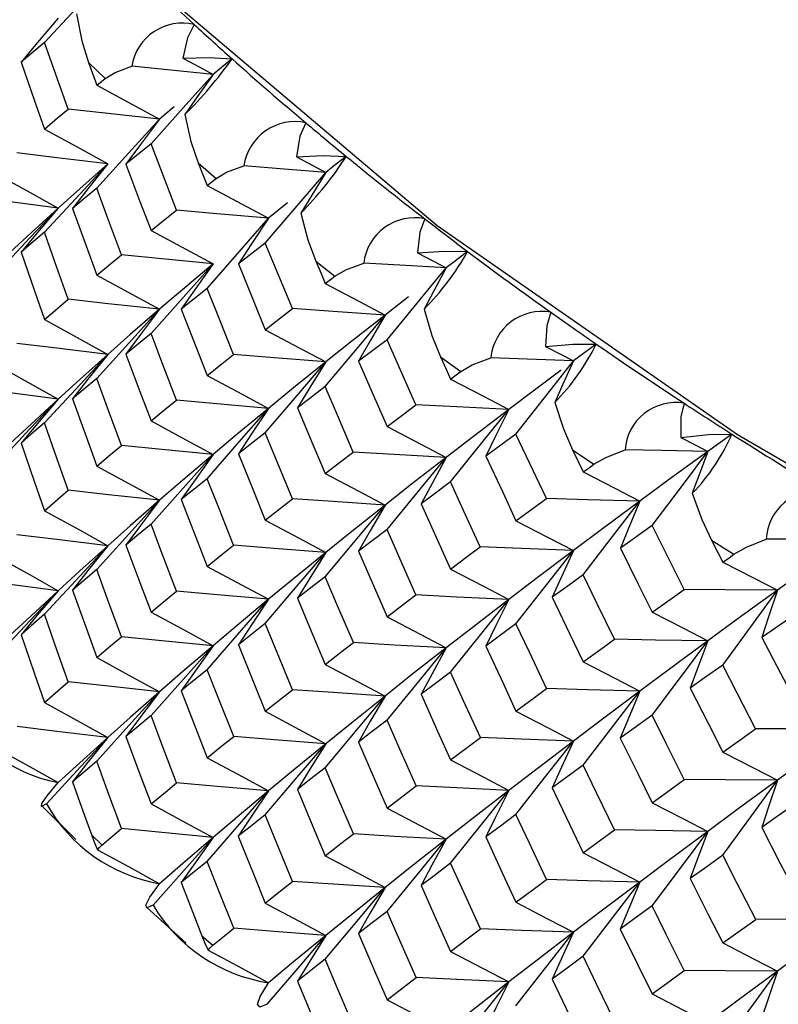
# Paper-space layout '_Trimetric' of a CAD drawing. Units: millimetres. Extents: x -188 to 96, y -50 to 269.
# Drawn here: x -160 to -154, y 209 to 216 of the extents above; entities that cross this region are included whole.
import ezdxf

# ---------------------------------------------------------------- set-up
doc = ezdxf.new("R2010")
doc.units = ezdxf.units.MM

psp = doc.layouts.new('_Trimetric')

# ---------------------------------------------------------------- linework, layer by layer
at = {"color": 7, "linetype": 'Continuous', "lineweight": 25}
for p, q in [((-159.4797, 215.5011), (-159.6429, 215.3624)), ((-159.3136, 215.0339), (-159.4797, 215.5011)), ((-159.1712, 215.3613), (-159.0537, 215.2495)), ((-158.5687, 215.0507), (-158.6729, 214.9628)), ((-158.7319, 214.7897), (-158.9076, 214.6476)), ((-158.5535, 214.3259), (-158.7319, 214.7897)), ((-158.4007, 214.6564), (-158.2747, 214.547)), ((-157.7737, 214.3762), (-157.9078, 214.2679)), ((-157.9305, 214.094), (-158.1183, 213.9482)), ((-157.7399, 213.6339), (-157.9305, 214.094)), ((-157.577, 213.9676), (-157.4428, 213.8609)), ((-156.9269, 213.7161), (-157.0903, 213.589)), ((-157.0766, 213.415), (-157.2763, 213.2652)), ((-156.8743, 212.9589), (-157.0766, 213.415)), ((-156.7014, 213.2959), (-156.5592, 213.192)), ((-156.1717, 212.7538), (-156.3829, 212.5999)), ((-155.9578, 212.3019), (-156.1717, 212.7538)), ((-155.7753, 212.6425), (-155.6253, 212.5416)), ((-155.217, 212.1114), (-155.4395, 211.9531)), ((-154.992, 211.6639), (-155.217, 212.1114)), ((-154.8002, 212.0084), (-154.6426, 211.9105)), ((-154.2141, 211.4888), (-154.4475, 211.3259)), ((-159.4991, 210.1462), (-159.2605, 209.9082)), ((-159.1477, 209.9387), (-159.0768, 209.8712)), ((-158.7638, 209.4353), (-158.485, 209.1821)), ((-158.3755, 209.2342), (-158.2995, 209.1683))]:
    psp.add_line(p, q, dxfattribs=at)
at = {"color": 7, "linetype": 'Continuous', "lineweight": 25, "flags": 128}
for points in [[(-106.5095, 207.3042), (-109.7572, 206.5732), (-113.119, 205.995), (-116.5679, 205.5743), (-120.0762, 205.3146), (-123.6155, 205.2179), (-127.1575, 205.2849), (-130.6735, 205.5153), (-134.1352, 205.907), (-137.5149, 206.457), (-140.7852, 207.1607), (-143.9198, 208.0127), (-146.8936, 209.0059), (-149.6825, 210.1324), (-152.2642, 211.3832), (-154.6177, 212.7481), (-156.7243, 214.2161), (-158.5668, 215.7755), (-160.1306, 217.4137), (-161.4029, 219.1175), (-162.3735, 220.8732), (-163.0347, 222.6666), (-163.3811, 224.4833), (-163.4363, 225.4852)], [(-159.4797, 215.5011), (-159.2301, 215.7694), (-159.0354, 215.9798)], [(-159.254, 215.7024), (-159.2179, 215.5138), (-159.1712, 215.3616)], [(-159.3844, 215.6727), (-159.5299, 215.499), (-159.6429, 215.3624)], [(-158.4289, 215.628), (-158.4758, 215.5345), (-158.5084, 215.3914)], [(-159.6429, 215.3624), (-159.5519, 215.0997), (-159.4797, 214.8934)], [(-159.1712, 215.3616), (-159.1384, 215.2718), (-159.1126, 215.2012)], [(-158.5084, 215.3914), (-158.323, 215.3957), (-158.1634, 215.3868)], [(-158.5084, 215.3914), (-158.3898, 215.3275), (-158.297, 215.2773)], [(-158.1634, 215.3868), (-158.2384, 215.3254), (-158.297, 215.2773)], [(-159.0537, 215.2497), (-158.9845, 215.2917), (-158.8674, 215.3346)], [(-158.297, 215.2773), (-158.6165, 215.3091), (-158.8674, 215.3346)], [(-158.7319, 214.7897), (-158.4876, 215.063), (-158.297, 215.2773)], [(-158.297, 215.2773), (-158.408, 215.1197), (-158.4942, 214.9957)], [(-159.1126, 215.2012), (-159.0796, 215.2283), (-159.0537, 215.2497)], [(-159.1126, 215.2012), (-158.8655, 215.0679), (-158.6729, 214.9628)], [(-159.4797, 214.8934), (-159.387, 214.972), (-159.3136, 215.0339)], [(-158.6729, 214.9628), (-159.032, 215.0022), (-159.3136, 215.0339)], [(-159.1126, 214.4791), (-158.8656, 214.7502), (-158.6729, 214.9628)], [(-158.6729, 214.9628), (-158.8051, 214.7864), (-158.9076, 214.6476)], [(-158.4942, 214.9957), (-158.4518, 214.8078), (-158.4007, 214.6566)], [(-157.6466, 214.9382), (-157.6873, 214.8438), (-157.7121, 214.7001)], [(-159.4797, 214.8934), (-159.2301, 214.7573), (-159.0354, 214.65)], [(-159.0354, 214.65), (-159.3927, 214.6929), (-159.673, 214.7272)], [(-158.4007, 214.6566), (-158.3655, 214.5675), (-158.3378, 214.4975)], [(-157.7121, 214.7001), (-157.524, 214.7082), (-157.3629, 214.7025)], [(-157.7121, 214.7001), (-157.5962, 214.6386), (-157.5055, 214.5903)], [(-157.3629, 214.7025), (-157.443, 214.6396), (-157.5055, 214.5903)], [(-159.8331, 214.5874), (-159.581, 214.4485), (-159.3844, 214.339)], [(-159.4797, 214.1703), (-159.2301, 214.4391), (-159.0354, 214.65)], [(-159.0354, 214.65), (-159.2325, 214.4756), (-159.3844, 214.339)], [(-159.0354, 214.65), (-159.1744, 214.4751), (-159.2823, 214.3375)], [(-158.9076, 214.6476), (-158.8095, 214.3868), (-158.7319, 214.182)], [(-158.2747, 214.5472), (-158.2016, 214.5906), (-158.0799, 214.636)], [(-157.5055, 214.5903), (-157.8272, 214.6156), (-158.0799, 214.636)], [(-157.9305, 214.094), (-157.6918, 214.3721), (-157.5055, 214.5903)], [(-157.5055, 214.5903), (-157.6045, 214.4306), (-157.6812, 214.3048)], [(-158.3378, 214.4975), (-158.3025, 214.5253), (-158.2747, 214.5472)], [(-159.1126, 214.4791), (-159.208, 214.3998), (-159.2823, 214.3375)], [(-158.94, 214.0118), (-159.037, 214.2734), (-159.1126, 214.4791)], [(-158.3378, 214.4975), (-158.0962, 214.3692), (-157.9078, 214.2679)], [(-159.3844, 214.339), (-159.7399, 214.3854), (-160.0187, 214.4224)], [(-159.8331, 213.8633), (-159.5811, 214.1299), (-159.3844, 214.339)], [(-159.3844, 214.339), (-159.5739, 214.1657), (-159.7197, 214.0299)], [(-159.3844, 214.339), (-159.5302, 214.1657), (-159.6434, 214.0293)], [(-159.2823, 214.3375), (-159.1876, 214.0748), (-159.1126, 213.8685)], [(-158.7319, 214.182), (-158.6323, 214.2625), (-158.5535, 214.3259)], [(-157.9078, 214.2679), (-158.2696, 214.3), (-158.5535, 214.3259)], [(-158.3378, 213.7754), (-158.0963, 214.0514), (-157.9078, 214.2679)], [(-157.9078, 214.2679), (-158.0264, 214.0889), (-158.1183, 213.9482)], [(-157.6812, 214.3048), (-157.6324, 214.1179), (-157.577, 213.9678)], [(-156.8123, 214.2647), (-156.8467, 214.1696), (-156.8637, 214.0255)], [(-159.4797, 214.1703), (-159.5717, 214.0913), (-159.6434, 214.0293)], [(-159.3131, 213.6997), (-159.4067, 213.9632), (-159.4797, 214.1703)], [(-158.7319, 214.182), (-158.4875, 214.0509), (-158.297, 213.9475)], [(-156.8637, 214.0255), (-156.6732, 214.0374), (-156.5109, 214.035)], [(-156.5109, 214.035), (-156.5959, 213.9704), (-156.6624, 213.9197)], [(-159.6434, 214.0293), (-159.5521, 213.7649), (-159.4797, 213.5572)], [(-159.1126, 213.8685), (-159.0163, 213.9487), (-158.94, 214.0118)], [(-158.297, 213.9475), (-158.6573, 213.9831), (-158.94, 214.0118)], [(-157.577, 213.9678), (-157.5395, 213.8794), (-157.51, 213.81)], [(-156.8637, 214.0255), (-156.7507, 213.9663), (-156.6624, 213.9197)], [(-158.7319, 213.4589), (-158.4876, 213.7327), (-158.297, 213.9475)], [(-158.297, 213.9475), (-158.5091, 213.769), (-158.6729, 213.6292)], [(-158.297, 213.9475), (-158.4226, 213.7699), (-158.5199, 213.6302)], [(-158.1183, 213.9482), (-158.0134, 213.6894), (-157.9305, 213.4862)], [(-157.4428, 213.861), (-157.3659, 213.906), (-157.2398, 213.9538)], [(-156.6624, 213.9197), (-156.9857, 213.9385), (-157.2398, 213.9538)], [(-157.0766, 213.415), (-156.8439, 213.6979), (-156.6624, 213.9197)], [(-156.6624, 213.9197), (-156.749, 213.7582), (-156.8161, 213.631)], [(-159.1126, 213.8685), (-158.8655, 213.7347), (-158.6729, 213.6292)], [(-157.51, 213.81), (-157.4724, 213.8386), (-157.4428, 213.861)], [(-158.3378, 213.7754), (-158.4401, 213.6941), (-158.5199, 213.6302)], [(-158.153, 213.3117), (-158.2568, 213.5713), (-158.3378, 213.7754)], [(-157.51, 213.81), (-157.2742, 213.6865), (-157.0903, 213.589)], [(-159.4797, 213.5572), (-159.3867, 213.6369), (-159.3131, 213.6997)], [(-158.6729, 213.6292), (-159.0316, 213.6683), (-159.3131, 213.6997)], [(-159.1126, 213.1445), (-158.8656, 213.4161), (-158.6729, 213.6292)], [(-158.6729, 213.6292), (-158.8775, 213.4519), (-159.0354, 213.313)], [(-158.6729, 213.6292), (-158.8054, 213.453), (-158.9081, 213.3145)], [(-158.5199, 213.6302), (-158.4183, 213.3695), (-158.3378, 213.1648)], [(-157.9305, 213.4862), (-157.8241, 213.5689), (-157.7399, 213.6339)], [(-157.0903, 213.589), (-157.4543, 213.6138), (-157.7399, 213.6339)], [(-156.8161, 213.631), (-156.7611, 213.4452), (-156.7014, 213.2962)], [(-159.4797, 213.5572), (-159.2301, 213.4207), (-159.0354, 213.313)], [(-157.51, 213.0879), (-157.2743, 213.3687), (-157.0903, 213.589)], [(-157.0903, 213.589), (-157.3244, 213.4048), (-157.5055, 213.2605)], [(-157.0903, 213.589), (-157.1953, 213.4078), (-157.2763, 213.2652)], [(-155.9273, 213.6086), (-155.9554, 213.5129), (-155.9646, 213.3685)], [(-157.9305, 213.4862), (-157.6917, 213.3601), (-157.5055, 213.2605)], [(-158.7319, 213.4589), (-158.8309, 213.3779), (-158.9081, 213.3145)], [(-158.5529, 212.9918), (-158.6535, 213.2533), (-158.7319, 213.4589)], [(-159.0354, 213.313), (-159.3925, 213.3556), (-159.6726, 213.3898)], [(-155.9646, 213.3685), (-155.7719, 213.3843), (-155.6086, 213.3852)], [(-155.9646, 213.3685), (-155.8547, 213.3116), (-155.7687, 213.2668)], [(-155.6086, 213.3852), (-155.6985, 213.3189), (-155.7687, 213.2668)], [(-159.4797, 212.8325), (-159.2301, 213.1017), (-159.0354, 213.313)], [(-159.0354, 213.313), (-159.2325, 213.137), (-159.3844, 212.9992)], [(-159.0354, 213.313), (-159.1747, 213.1384), (-159.2828, 213.001)], [(-158.9081, 213.3145), (-158.8098, 213.052), (-158.7319, 212.8458)], [(-158.3378, 213.1648), (-158.2346, 213.247), (-158.153, 213.3117)], [(-157.5055, 213.2605), (-157.8683, 213.2888), (-158.153, 213.3117)], [(-156.7014, 213.2962), (-156.6617, 213.2086), (-156.6304, 213.1398)], [(-156.5592, 213.1922), (-156.4786, 213.2387), (-156.3483, 213.2892)], [(-155.7687, 213.2668), (-156.0933, 213.279), (-156.3483, 213.2892)], [(-159.8331, 213.2482), (-159.581, 213.109), (-159.3844, 212.9992)], [(-157.9305, 212.7631), (-157.6918, 213.0419), (-157.5055, 213.2605)], [(-157.5055, 213.2605), (-157.7324, 213.0775), (-157.9078, 212.9343)], [(-157.5055, 213.2605), (-157.6175, 213.0805), (-157.7041, 212.9389)], [(-157.2763, 213.2652), (-157.1648, 213.0087), (-157.0766, 212.8073)], [(-155.8553, 213.2022), (-156.024, 213.0763), (-156.2218, 212.9272)], [(-156.1717, 212.7538), (-155.9453, 213.0413), (-155.7687, 213.2668)], [(-155.7687, 213.2668), (-155.843, 213.1036), (-155.9004, 212.9752)], [(-159.1126, 213.1445), (-159.2083, 213.0641), (-159.2828, 213.001)], [(-158.9395, 212.6743), (-159.0368, 212.9376), (-159.1126, 213.1445)], [(-158.3378, 213.1648), (-158.0962, 213.036), (-157.9078, 212.9343)], [(-156.6304, 213.1398), (-156.5906, 213.1691), (-156.5592, 213.1922)], [(-156.6304, 213.1398), (-156.4008, 213.021), (-156.2218, 212.9272)], [(-159.3844, 212.9992), (-159.7397, 213.0453), (-160.0183, 213.0822)], [(-157.51, 213.0879), (-157.6191, 213.0044), (-157.7041, 212.9389)], [(-157.3132, 212.628), (-157.4237, 212.8855), (-157.51, 213.0879)], [(-159.8331, 212.5228), (-159.5811, 212.7897), (-159.3844, 212.9992)], [(-159.3844, 212.9992), (-159.5739, 212.8244), (-159.7197, 212.6877)], [(-159.3844, 212.9992), (-159.5304, 212.8261), (-159.6438, 212.6898)], [(-159.2828, 213.001), (-159.1878, 212.7368), (-159.1126, 212.5294)], [(-158.7319, 212.8458), (-158.632, 212.9275), (-158.5529, 212.9918)], [(-157.9078, 212.9343), (-158.2693, 212.9661), (-158.5529, 212.9918)], [(-158.3378, 212.4408), (-158.0963, 212.7173), (-157.9078, 212.9343)], [(-157.9078, 212.9343), (-158.1274, 212.7527), (-158.297, 212.6105)], [(-157.9078, 212.9343), (-158.0268, 212.7556), (-158.1189, 212.615)], [(-157.7041, 212.9389), (-157.5958, 212.6804), (-157.51, 212.4773)], [(-157.0766, 212.8073), (-156.9636, 212.8921), (-156.8743, 212.9589)], [(-156.2218, 212.9272), (-156.5874, 212.9446), (-156.8743, 212.9589)], [(-156.2218, 212.9272), (-156.47, 212.738), (-156.6624, 212.59)], [(-156.6304, 212.4177), (-156.4009, 212.7032), (-156.2218, 212.9272)], [(-156.2218, 212.9272), (-156.3128, 212.7439), (-156.3829, 212.5999)], [(-155.9004, 212.9752), (-155.8392, 212.7905), (-155.7753, 212.6428)], [(-154.993, 212.971), (-155.0147, 212.8748), (-155.016, 212.7302)], [(-159.4797, 212.8325), (-159.572, 212.7525), (-159.6438, 212.6898)], [(-159.3127, 212.3595), (-159.4066, 212.6243), (-159.4797, 212.8325)], [(-158.7319, 212.8458), (-158.4876, 212.7143), (-158.297, 212.6105)], [(-157.0766, 212.8073), (-156.8439, 212.6858), (-156.6624, 212.59)], [(-157.9305, 212.7631), (-158.0363, 212.6801), (-158.1189, 212.615)], [(-157.7393, 212.2998), (-157.8467, 212.5592), (-157.9305, 212.7631)], [(-155.016, 212.7302), (-154.8215, 212.75), (-154.6575, 212.7542)], [(-155.016, 212.7302), (-154.9094, 212.6755), (-154.826, 212.6324)], [(-154.6575, 212.7542), (-154.7521, 212.686), (-154.826, 212.6324)], [(-159.6438, 212.6898), (-159.5523, 212.4242), (-159.4797, 212.2156)], [(-159.1126, 212.5294), (-159.016, 212.6105), (-158.9395, 212.6743)], [(-158.297, 212.6105), (-158.657, 212.6459), (-158.9395, 212.6743)], [(-158.7319, 212.121), (-158.4876, 212.3953), (-158.297, 212.6105)], [(-158.297, 212.6105), (-158.5091, 212.4303), (-158.6729, 212.2893)], [(-158.297, 212.6105), (-158.4229, 212.4332), (-158.5204, 212.2937)], [(-158.1189, 212.615), (-158.0137, 212.3546), (-157.9305, 212.1501)], [(-157.51, 212.4773), (-157.4001, 212.5617), (-157.3132, 212.628)], [(-156.6624, 212.59), (-157.027, 212.6109), (-157.3132, 212.628)], [(-156.6624, 212.59), (-156.9036, 212.4023), (-157.0903, 212.2554)], [(-157.0766, 212.0841), (-156.8439, 212.3676), (-156.6624, 212.59)], [(-156.6624, 212.59), (-156.7605, 212.4079), (-156.8363, 212.2647)], [(-156.3829, 212.5999), (-156.2649, 212.3457), (-156.1717, 212.146)], [(-155.7753, 212.6428), (-155.7335, 212.556), (-155.7005, 212.4878)], [(-155.6253, 212.5418), (-155.5412, 212.5899), (-155.4068, 212.6431)], [(-154.826, 212.6324), (-155.1512, 212.6381), (-155.4068, 212.6431)], [(-154.826, 212.6324), (-155.0948, 212.4366), (-155.3034, 212.2834)], [(-155.217, 212.1114), (-154.9974, 212.4034), (-154.826, 212.6324)], [(-154.826, 212.6324), (-154.8878, 212.4679), (-154.9353, 212.3384)], [(-159.1126, 212.5294), (-158.8656, 212.3952), (-158.6729, 212.2893)], [(-155.7005, 212.4878), (-155.6584, 212.518), (-155.6253, 212.5418)], [(-157.51, 212.4773), (-157.2742, 212.3533), (-157.0903, 212.2554)], [(-155.7005, 212.4878), (-155.4774, 212.3736), (-155.3034, 212.2834)], [(-158.3378, 212.4408), (-158.4404, 212.3583), (-158.5204, 212.2937)], [(-158.1524, 211.9742), (-158.2566, 212.2355), (-158.3378, 212.4408)], [(-156.6304, 212.4177), (-156.746, 212.3319), (-156.8363, 212.2647)], [(-156.422, 211.9619), (-156.539, 212.2171), (-156.6304, 212.4177)], [(-159.4797, 212.2156), (-159.3865, 212.2961), (-159.3127, 212.3595)], [(-158.6729, 212.2893), (-159.0314, 212.3282), (-159.3127, 212.3595)], [(-154.9353, 212.3384), (-154.8681, 212.155), (-154.8002, 212.0086)], [(-159.1126, 211.804), (-158.8656, 212.076), (-158.6729, 212.2893)], [(-158.6729, 212.2893), (-158.8775, 212.1106), (-159.0354, 211.9708)], [(-158.6729, 212.2893), (-158.8056, 212.1134), (-158.9085, 211.975)], [(-158.5204, 212.2937), (-158.4185, 212.0315), (-158.3378, 211.8257)], [(-157.9305, 212.1501), (-157.8238, 212.2338), (-157.7393, 212.2998)], [(-157.0903, 212.2554), (-157.454, 212.2799), (-157.7393, 212.2998)], [(-157.51, 211.7533), (-157.2743, 212.0347), (-157.0903, 212.2554)], [(-157.0903, 212.2554), (-157.3244, 212.0692), (-157.5055, 211.9235)], [(-157.0903, 212.2554), (-157.1956, 212.0744), (-157.2769, 211.9321)], [(-156.8363, 212.2647), (-156.7213, 212.0083), (-156.6304, 211.8071)], [(-156.1717, 212.146), (-156.0522, 212.2333), (-155.9578, 212.3019)], [(-155.3034, 212.2834), (-155.67, 212.2934), (-155.9578, 212.3019)], [(-155.3034, 212.2834), (-155.5655, 212.0891), (-155.7687, 211.937)], [(-155.7005, 211.7658), (-155.4774, 212.0559), (-155.3034, 212.2834)], [(-155.3034, 212.2834), (-155.3804, 212.0985), (-155.4395, 211.9531)], [(-159.4797, 212.2156), (-159.2301, 212.0788), (-159.0354, 211.9708)], [(-158.7319, 212.121), (-158.8312, 212.0392), (-158.9085, 211.975)], [(-158.5525, 211.6516), (-158.6533, 211.9144), (-158.7319, 212.121)], [(-157.9305, 212.1501), (-157.6917, 212.0234), (-157.5055, 211.9235)], [(-156.1717, 212.146), (-155.9453, 212.0293), (-155.7687, 211.937)], [(-159.0354, 211.9708), (-159.3923, 212.0133), (-159.6723, 212.0473)], [(-157.0766, 212.0841), (-157.1891, 211.9989), (-157.2769, 211.9321)], [(-156.8736, 211.6248), (-156.9876, 211.882), (-157.0766, 212.0841)], [(-159.4797, 211.4897), (-159.2301, 211.7593), (-159.0354, 211.9708)], [(-159.0354, 211.9708), (-159.2325, 211.7937), (-159.3844, 211.6551)], [(-159.0354, 211.9708), (-159.1749, 211.7963), (-159.2831, 211.6591)], [(-158.9085, 211.975), (-158.81, 211.7113), (-158.7319, 211.5042)], [(-158.3378, 211.8257), (-158.2344, 211.9088), (-158.1524, 211.9742)], [(-157.5055, 211.9235), (-157.868, 211.9515), (-158.1524, 211.9742)], [(-156.6304, 211.8071), (-156.514, 211.8937), (-156.422, 211.9619)], [(-155.7687, 211.937), (-156.1347, 211.9506), (-156.422, 211.9619)], [(-154.8002, 212.0086), (-154.7562, 211.9227), (-154.7215, 211.8552)], [(-154.6426, 211.9107), (-154.555, 211.9606), (-154.4168, 212.0165)], [(-153.8357, 212.0176), (-154.1611, 212.0167), (-154.4168, 212.0165)], [(-153.8357, 212.0176), (-154.1177, 211.8163), (-154.3367, 211.6587)], [(-159.8331, 211.9046), (-159.581, 211.7651), (-159.3844, 211.6551)], [(-157.9305, 211.4253), (-157.6918, 211.7045), (-157.5055, 211.9235)], [(-157.5055, 211.9235), (-157.7324, 211.7388), (-157.9078, 211.5944)], [(-157.5055, 211.9235), (-157.6178, 211.7437), (-157.7047, 211.6024)], [(-157.2769, 211.9321), (-157.1651, 211.6739), (-157.0766, 211.4711)], [(-155.7687, 211.937), (-156.024, 211.7443), (-156.2218, 211.5935)], [(-156.1717, 211.4229), (-155.9453, 211.7111), (-155.7687, 211.937)], [(-155.7687, 211.937), (-155.8529, 211.7531), (-155.9177, 211.6084)], [(-155.4395, 211.9531), (-155.3152, 211.7013), (-155.217, 211.5036)], [(-154.7215, 211.8552), (-154.6774, 211.8863), (-154.6426, 211.9107)], [(-158.3378, 211.8257), (-158.0962, 211.6964), (-157.9078, 211.5944)], [(-154.7215, 211.8552), (-154.5053, 211.7455), (-154.3367, 211.6587)], [(-159.1126, 211.804), (-159.2084, 211.7228), (-159.2831, 211.6591)], [(-158.9392, 211.3319), (-159.0366, 211.5962), (-159.1126, 211.804)], [(-157.51, 211.7533), (-157.6194, 211.6687), (-157.7047, 211.6024)], [(-157.3126, 211.2906), (-157.4235, 211.5497), (-157.51, 211.7533)], [(-156.6304, 211.8071), (-156.4008, 211.6878), (-156.2218, 211.5935)], [(-155.7005, 211.7658), (-155.8224, 211.6776), (-155.9177, 211.6084)], [(-155.4806, 211.3143), (-155.6041, 211.5671), (-155.7005, 211.7658)], [(-159.3844, 211.6551), (-159.7396, 211.7012), (-160.0181, 211.738)], [(-159.8331, 211.1784), (-159.581, 211.4455), (-159.3844, 211.6551)], [(-159.3844, 211.6551), (-159.5739, 211.4796), (-159.7197, 211.3424)], [(-159.3844, 211.6551), (-159.5305, 211.4822), (-159.644, 211.3461)], [(-159.2831, 211.6591), (-159.188, 211.394), (-159.1126, 211.1858)], [(-158.7319, 211.5042), (-158.6318, 211.5866), (-158.5525, 211.6516)], [(-157.9078, 211.5944), (-158.269, 211.626), (-158.5525, 211.6516)], [(-157.0766, 211.4711), (-156.9633, 211.5571), (-156.8736, 211.6248)], [(-156.2218, 211.5935), (-156.587, 211.6106), (-156.8736, 211.6248)], [(-155.217, 211.5036), (-155.0913, 211.5933), (-154.992, 211.6639)], [(-154.3367, 211.6587), (-154.7038, 211.6612), (-154.992, 211.6639)], [(-154.3367, 211.6587), (-154.6122, 211.4589), (-154.826, 211.3027)], [(-154.7215, 211.1331), (-154.5054, 211.4277), (-154.3367, 211.6587)], [(-154.3367, 211.6587), (-154.3995, 211.4723), (-154.4475, 211.3259)], [(-158.3378, 211.1003), (-158.0963, 211.3772), (-157.9078, 211.5944)], [(-157.9078, 211.5944), (-158.1274, 211.4114), (-158.297, 211.2683)], [(-157.9078, 211.5944), (-158.027, 211.4159), (-158.1193, 211.2756)], [(-157.7047, 211.6024), (-157.596, 211.3423), (-157.51, 211.1382)], [(-156.2218, 211.5935), (-156.47, 211.4024), (-156.6624, 211.253)], [(-156.6304, 211.0831), (-156.4009, 211.3692), (-156.2218, 211.5935)], [(-156.2218, 211.5935), (-156.3132, 211.4106), (-156.3836, 211.2667)], [(-155.9177, 211.6084), (-155.7964, 211.3545), (-155.7005, 211.1552)], [(-159.4797, 211.4897), (-159.5721, 211.4092), (-159.644, 211.3461)], [(-159.3124, 211.0152), (-159.4065, 211.2809), (-159.4797, 211.4897)], [(-158.7319, 211.5042), (-158.4876, 211.3723), (-158.297, 211.2683)], [(-155.217, 211.5036), (-154.9973, 211.3914), (-154.826, 211.3027)], [(-157.9305, 211.4253), (-158.0366, 211.3414), (-158.1193, 211.2756)], [(-157.7389, 210.9596), (-157.8465, 211.2203), (-157.9305, 211.4253)], [(-157.0766, 211.4711), (-156.8439, 211.3492), (-156.6624, 211.253)], [(-156.1717, 211.4229), (-156.2907, 211.3354), (-156.3836, 211.2667)], [(-155.9571, 210.9678), (-156.0776, 211.2226), (-156.1717, 211.4229)], [(-159.644, 211.3461), (-159.5524, 211.0797), (-159.4797, 210.8706)], [(-159.1126, 211.1858), (-159.0158, 211.2675), (-158.9392, 211.3319)], [(-158.297, 211.2683), (-158.6569, 211.3035), (-158.9392, 211.3319)], [(-158.7319, 210.7783), (-158.4876, 211.0529), (-158.297, 211.2683)], [(-158.297, 211.2683), (-158.5091, 211.087), (-158.6729, 210.9453)], [(-158.297, 211.2683), (-158.423, 211.0911), (-158.5207, 210.9518)], [(-158.1193, 211.2756), (-158.0139, 211.0139), (-157.9305, 210.8085)], [(-157.51, 211.1382), (-157.3998, 211.2235), (-157.3126, 211.2906)], [(-156.6624, 211.253), (-157.0267, 211.2737), (-157.3126, 211.2906)], [(-156.3836, 211.2667), (-156.2652, 211.0108), (-156.1717, 210.8099)], [(-155.7005, 211.1552), (-155.5777, 211.2442), (-155.4806, 211.3143)], [(-154.826, 211.3027), (-155.1927, 211.3088), (-155.4806, 211.3143)], [(-154.826, 211.3027), (-155.0948, 211.1046), (-155.3034, 210.9497)], [(-155.217, 210.7805), (-154.9974, 211.0732), (-154.826, 211.3027)], [(-154.826, 211.3027), (-154.8961, 211.1171), (-154.9498, 210.9713)], [(-154.4475, 211.3259), (-154.3171, 211.0767), (-154.2141, 210.881)], [(-156.6624, 211.253), (-156.9036, 211.0636), (-157.0903, 210.9155)], [(-157.0766, 210.7463), (-156.8439, 211.0303), (-156.6624, 211.253)], [(-156.6624, 211.253), (-156.7609, 211.0711), (-156.8369, 210.9281)], [(-159.1126, 211.1858), (-158.8656, 211.0514), (-158.6729, 210.9453)], [(-157.51, 211.1382), (-157.2742, 211.0137), (-157.0903, 210.9155)], [(-155.7005, 211.1552), (-155.4774, 211.0404), (-155.3034, 210.9497)], [(-154.7215, 211.1331), (-154.8497, 211.0424), (-154.9498, 210.9713)], [(-154.4907, 210.6863), (-154.6202, 210.9364), (-154.7215, 211.1331)], [(-158.3378, 211.1003), (-158.4406, 211.017), (-158.5207, 210.9518)], [(-158.1521, 210.6318), (-158.2564, 210.8941), (-158.3378, 211.1003)], [(-156.6304, 211.0831), (-156.7464, 210.9962), (-156.8369, 210.9281)], [(-156.4214, 210.6245), (-156.5388, 210.8812), (-156.6304, 211.0831)], [(-159.4797, 210.8706), (-159.3864, 210.9515), (-159.3124, 211.0152)], [(-158.6729, 210.9453), (-159.0313, 210.9841), (-159.3124, 211.0152)], [(-159.1126, 210.4596), (-158.8656, 210.7318), (-158.6729, 210.9453)], [(-158.6729, 210.9453), (-158.8775, 210.7658), (-159.0354, 210.6255)], [(-158.6729, 210.9453), (-158.8057, 210.7695), (-158.9088, 210.6312)], [(-158.5207, 210.9518), (-158.4186, 210.6887), (-158.3378, 210.4821)], [(-157.9305, 210.8085), (-157.8235, 210.893), (-157.7389, 210.9596)], [(-157.0903, 210.9155), (-157.4537, 210.9398), (-157.7389, 210.9596)], [(-156.8369, 210.9281), (-156.7216, 210.6703), (-156.6304, 210.4679)], [(-156.1717, 210.8099), (-156.0519, 210.8982), (-155.9571, 210.9678)], [(-155.3034, 210.9497), (-155.6697, 210.9595), (-155.9571, 210.9678)], [(-155.3034, 210.9497), (-155.5655, 210.7535), (-155.7687, 210.6)], [(-155.7005, 210.4312), (-155.4774, 210.7218), (-155.3034, 210.9497)], [(-155.3034, 210.9497), (-155.3808, 210.7651), (-155.4402, 210.6199)], [(-154.9498, 210.9713), (-154.8223, 210.7199), (-154.7215, 210.5225)], [(-159.4797, 210.8706), (-159.2301, 210.7336), (-159.0354, 210.6255)], [(-157.51, 210.4128), (-157.2743, 210.6945), (-157.0903, 210.9155)], [(-157.0903, 210.9155), (-157.3244, 210.7279), (-157.5055, 210.5813)], [(-157.0903, 210.9155), (-157.1959, 210.7348), (-157.2774, 210.5926)], [(-157.9305, 210.8085), (-157.6918, 210.6815), (-157.5055, 210.5813)], [(-156.1717, 210.8099), (-155.9453, 210.6926), (-155.7687, 210.6)], [(-158.7319, 210.7783), (-158.8313, 210.6959), (-158.9088, 210.6312)], [(-158.5522, 210.3074), (-158.6532, 210.571), (-158.7319, 210.7783)], [(-157.0766, 210.7463), (-157.1894, 210.6602), (-157.2774, 210.5926)], [(-156.8731, 210.2846), (-156.9874, 210.5431), (-157.0766, 210.7463)], [(-155.217, 210.7805), (-155.3423, 210.6905), (-155.4402, 210.6199)], [(-154.9913, 210.3298), (-155.118, 210.5822), (-155.217, 210.7805)], [(-159.0354, 210.6255), (-159.3922, 210.6679), (-159.6721, 210.7019)], [(-154.7215, 210.5225), (-154.5925, 210.6141), (-154.4907, 210.6863)], [(-153.8357, 210.6878), (-154.2026, 210.6866), (-154.4907, 210.6863)], [(-153.8357, 210.6878), (-154.1177, 210.4842), (-154.3367, 210.325)], [(-159.4656, 210.1594), (-159.2238, 210.4207), (-159.0354, 210.6255)], [(-159.0354, 210.6255), (-159.2325, 210.4479), (-159.3844, 210.3091)], [(-159.0354, 210.6255), (-159.175, 210.4511), (-159.2833, 210.3139)], [(-158.9088, 210.6312), (-158.8101, 210.3668), (-158.7319, 210.1592)], [(-158.3378, 210.4821), (-158.2342, 210.5658), (-158.1521, 210.6318)], [(-157.5055, 210.5813), (-157.8678, 210.6092), (-158.1521, 210.6318)], [(-157.9305, 210.0826), (-157.6918, 210.3621), (-157.5055, 210.5813)], [(-157.5055, 210.5813), (-157.7324, 210.3956), (-157.9078, 210.2504)], [(-157.5055, 210.5813), (-157.618, 210.4017), (-157.705, 210.2605)], [(-157.2774, 210.5926), (-157.1653, 210.3332), (-157.0766, 210.1295)], [(-156.6304, 210.4679), (-156.5137, 210.5555), (-156.4214, 210.6245)], [(-155.7687, 210.6), (-156.1344, 210.6133), (-156.4214, 210.6245)], [(-155.7687, 210.6), (-156.024, 210.4056), (-156.2218, 210.2536)], [(-156.1717, 210.0851), (-155.9453, 210.3737), (-155.7687, 210.6)], [(-155.7687, 210.6), (-155.8533, 210.4163), (-155.9183, 210.2719)], [(-155.4402, 210.6199), (-155.3155, 210.3665), (-155.217, 210.1675)], [(-159.827, 210.5554), (-159.5799, 210.4185), (-159.3844, 210.3091)], [(-154.7215, 210.5225), (-154.5053, 210.4122), (-154.3367, 210.325)], [(-159.1126, 210.4596), (-159.2085, 210.3779), (-159.2833, 210.3139)], [(-158.939, 209.9864), (-159.0366, 210.2513), (-159.1126, 210.4596)], [(-158.3378, 210.4821), (-158.0962, 210.3526), (-157.9078, 210.2504)], [(-156.6304, 210.4679), (-156.4009, 210.3482), (-156.2218, 210.2536)], [(-157.51, 210.4128), (-157.6196, 210.3274), (-157.705, 210.2605)], [(-157.3123, 209.9482), (-157.4233, 210.2083), (-157.51, 210.4128)], [(-155.7005, 210.4312), (-155.8228, 210.3419), (-155.9183, 210.2719)], [(-155.48, 209.9769), (-155.6038, 210.2312), (-155.7005, 210.4312)], [(-159.4656, 210.1594), (-159.5008, 210.1408), (-159.4977, 210.1612), (-159.4601, 210.2162), (-159.3844, 210.3091)], [(-159.2833, 210.3139), (-159.2077, 210.1028), (-159.1477, 209.9367)], [(-158.7319, 210.1592), (-158.6316, 210.2421), (-158.5522, 210.3074)], [(-157.9078, 210.2504), (-158.2689, 210.2819), (-158.5522, 210.3074)], [(-155.217, 210.1675), (-155.0909, 210.2583), (-154.9913, 210.3298)], [(-154.3367, 210.325), (-154.7034, 210.3273), (-154.9913, 210.3298)], [(-154.3367, 210.325), (-154.6122, 210.1233), (-154.826, 209.9656)], [(-154.7215, 209.7985), (-154.5053, 210.0936), (-154.3367, 210.325)], [(-154.3367, 210.325), (-154.3999, 210.1389), (-154.4482, 209.9927)], [(-158.3378, 209.7559), (-158.0963, 210.033), (-157.9078, 210.2504)], [(-157.9078, 210.2504), (-158.1274, 210.0666), (-158.297, 209.923)], [(-157.9078, 210.2504), (-158.0272, 210.072), (-158.1196, 209.9318)], [(-157.705, 210.2605), (-157.5962, 209.9995), (-157.51, 209.7946)], [(-157.0766, 210.1295), (-156.963, 210.2162), (-156.8731, 210.2846)], [(-156.2218, 210.2536), (-156.5867, 210.2706), (-156.8731, 210.2846)], [(-156.2218, 210.2536), (-156.47, 210.0612), (-156.6624, 209.9108)], [(-156.6304, 209.7425), (-156.4009, 210.029), (-156.2218, 210.2536)], [(-156.2218, 210.2536), (-156.3134, 210.0709), (-156.3841, 209.9272)], [(-155.9183, 210.2719), (-155.7966, 210.0165), (-155.7005, 209.816)], [(-155.217, 210.1675), (-154.9973, 210.0548), (-154.826, 209.9656)], [(-158.7319, 210.1592), (-158.4876, 210.0272), (-158.297, 209.923)], [(-157.0766, 210.1295), (-156.8439, 210.0073), (-156.6624, 209.9108)], [(-154.2141, 210.1579), (-154.3455, 210.0653), (-154.4482, 209.9927)], [(-157.9305, 210.0826), (-158.0367, 209.998), (-158.1196, 209.9318)], [(-157.7386, 209.6154), (-157.8464, 209.8769), (-157.9305, 210.0826)], [(-156.1717, 210.0851), (-156.2909, 209.9966), (-156.3841, 209.9272)], [(-155.9566, 209.6276), (-156.0774, 209.8837), (-156.1717, 210.0851)], [(-159.0768, 209.8702), (-158.9999, 209.9352), (-158.939, 209.9864)], [(-158.297, 209.923), (-158.6568, 209.9581), (-158.939, 209.9864)], [(-155.7005, 209.816), (-155.5773, 209.906), (-155.48, 209.9769)], [(-154.826, 209.9656), (-155.1924, 209.9716), (-155.48, 209.9769)], [(-154.826, 209.9656), (-155.0948, 209.766), (-155.3034, 209.6099)], [(-155.217, 209.4427), (-154.9974, 209.7358), (-154.826, 209.9656)], [(-154.826, 209.9656), (-154.8965, 209.7804), (-154.9505, 209.6347)], [(-154.4482, 209.9927), (-154.3174, 209.7418), (-154.2141, 209.5449)], [(-159.1477, 209.9367), (-159.1279, 209.8855), (-159.1066, 209.8366)], [(-158.7181, 209.4482), (-158.4814, 209.7144), (-158.297, 209.923)], [(-158.297, 209.923), (-158.5091, 209.7412), (-158.6729, 209.5992)], [(-158.297, 209.923), (-158.4231, 209.7459), (-158.5209, 209.6066)], [(-158.1196, 209.9318), (-158.014, 209.6694), (-157.9305, 209.4634)], [(-157.51, 209.7946), (-157.3996, 209.8805), (-157.3123, 209.9482)], [(-156.6624, 209.9108), (-157.0265, 209.9313), (-157.3123, 209.9482)], [(-156.6624, 209.9108), (-156.9036, 209.7203), (-157.0903, 209.5715)], [(-157.0766, 209.4036), (-156.8439, 209.6878), (-156.6624, 209.9108)], [(-156.6624, 209.9108), (-156.7611, 209.7291), (-156.8372, 209.5862)], [(-156.3841, 209.9272), (-156.2654, 209.6701), (-156.1717, 209.4683)], [(-159.1066, 209.8366), (-159.094, 209.8535), (-159.0768, 209.8702)], [(-159.1066, 209.8366), (-158.8644, 209.7047), (-158.6729, 209.5992)], [(-155.7005, 209.816), (-155.4774, 209.7009), (-155.3034, 209.6099)], [(-158.3378, 209.7559), (-158.4407, 209.6722), (-158.5209, 209.6066)], [(-158.1519, 209.2863), (-158.2564, 209.5492), (-158.3378, 209.7559)], [(-157.51, 209.7946), (-157.2743, 209.6699), (-157.0903, 209.5715)], [(-154.7215, 209.7985), (-154.85, 209.7067), (-154.9505, 209.6347)], [(-154.49, 209.3489), (-154.62, 209.6006), (-154.7215, 209.7985)], [(-156.6304, 209.7425), (-156.7466, 209.6549), (-156.8372, 209.5862)], [(-156.421, 209.282), (-156.5386, 209.5398), (-156.6304, 209.7425)], [(-157.9305, 209.4634), (-157.8234, 209.5484), (-157.7386, 209.6154)], [(-157.0903, 209.5715), (-157.4536, 209.5957), (-157.7386, 209.6154)], [(-156.1717, 209.4683), (-156.0516, 209.5574), (-155.9566, 209.6276)], [(-155.3034, 209.6099), (-155.6694, 209.6194), (-155.9566, 209.6276)], [(-155.3034, 209.6099), (-155.5655, 209.4123), (-155.7687, 209.2578)], [(-155.7005, 209.0906), (-155.4774, 209.3816), (-155.3034, 209.6099)], [(-155.3034, 209.6099), (-155.3811, 209.4254), (-155.4407, 209.2804)], [(-154.9505, 209.6347), (-154.8226, 209.3819), (-154.7215, 209.1834)], [(-158.7181, 209.4482), (-158.762, 209.4289), (-158.7679, 209.4493), (-158.7396, 209.5049), (-158.6729, 209.5992)], [(-158.5209, 209.6066), (-158.4398, 209.3971), (-158.3755, 209.2323)], [(-157.51, 209.0684), (-157.2743, 209.3503), (-157.0903, 209.5715)], [(-157.0903, 209.5715), (-157.3244, 209.3831), (-157.5055, 209.236)], [(-157.0903, 209.5715), (-157.196, 209.3909), (-157.2777, 209.2488)], [(-156.8372, 209.5862), (-156.7218, 209.3275), (-156.6304, 209.1244)], [(-157.9305, 209.4634), (-157.6918, 209.3363), (-157.5055, 209.236)], [(-157.0766, 209.4036), (-157.1895, 209.3168), (-157.2777, 209.2488)], [(-156.8729, 208.9404), (-156.9873, 209.1997), (-157.0766, 209.4036)], [(-156.1717, 209.4683), (-155.9453, 209.3507), (-155.7687, 209.2578)], [(-155.217, 209.4427), (-155.3426, 209.3517), (-155.4407, 209.2804)], [(-154.9908, 208.9897), (-155.1178, 209.2433), (-155.217, 209.4427)], [(-154.7215, 209.1834), (-154.5922, 209.276), (-154.49, 209.3489)], [(-153.8357, 209.3508), (-154.2022, 209.3493), (-154.49, 209.3489)], [(-153.8357, 209.3508), (-154.1177, 209.1456), (-154.3367, 208.9852)], [(-158.2995, 209.1673), (-158.2171, 209.2339), (-158.1519, 209.2863)], [(-157.5055, 209.236), (-157.8677, 209.2638), (-158.1519, 209.2863)], [(-156.6304, 209.1244), (-156.5135, 209.2126), (-156.421, 209.282)], [(-155.7687, 209.2578), (-156.1342, 209.271), (-156.421, 209.282)], [(-155.4407, 209.2804), (-155.3158, 209.0258), (-155.217, 208.8259)], [(-158.3755, 209.2323), (-158.3544, 209.1815), (-158.332, 209.1331)], [(-157.917, 208.7528), (-157.6858, 209.0237), (-157.5055, 209.236)], [(-157.5055, 209.236), (-157.7324, 209.0497), (-157.9078, 208.9043)], [(-157.5055, 209.236), (-157.6181, 209.0565), (-157.7052, 208.9153)], [(-157.2777, 209.2488), (-157.1654, 208.9887), (-157.0766, 208.7845)], [(-155.7687, 209.2578), (-156.024, 209.0623), (-156.2218, 208.9096)], [(-156.1717, 208.7424), (-155.9453, 209.0313), (-155.7687, 209.2578)], [(-155.7687, 209.2578), (-155.8535, 209.0743), (-155.9187, 208.93)], [(-158.332, 209.1331), (-158.318, 209.1502), (-158.2995, 209.1673)], [(-158.332, 209.1331), (-158.0951, 209.006), (-157.9078, 208.9043)], [(-154.7215, 209.1834), (-154.5053, 209.0727), (-154.3367, 208.9852)], [(-157.51, 209.0684), (-157.6197, 208.9826), (-157.7052, 208.9153)], [(-157.3121, 208.6027), (-157.4233, 208.8634), (-157.51, 209.0684)], [(-156.6304, 209.1244), (-156.4009, 209.0044), (-156.2218, 208.9096)], [(-155.7005, 209.0906), (-155.823, 209.0005), (-155.9187, 208.93)], [(-155.4796, 208.6345), (-155.6036, 208.8898), (-155.7005, 209.0906)], [(-155.217, 208.8259), (-155.0906, 208.9175), (-154.9908, 208.9897)], [(-154.3367, 208.9852), (-154.7031, 208.9873), (-154.9908, 208.9897)], [(-157.0766, 208.7845), (-156.9629, 208.8717), (-156.8729, 208.9404)], [(-156.2218, 208.9096), (-156.5866, 208.9265), (-156.8729, 208.9404)], [(-155.9187, 208.93), (-155.7968, 208.6736), (-155.7005, 208.4724)], [(-154.3367, 208.9852), (-154.6122, 208.7821), (-154.826, 208.6234)], [(-154.7215, 208.458), (-154.5053, 208.7535), (-154.3367, 208.9852)], [(-154.3367, 208.9852), (-154.4002, 208.7993), (-154.4488, 208.6532)], [(-157.917, 208.7528), (-157.9695, 208.7325), (-157.9844, 208.7526), (-157.9653, 208.8087), (-157.9078, 208.9043)], [(-157.7052, 208.9153), (-157.6187, 208.7075), (-157.5501, 208.544)], [(-156.2218, 208.9096), (-156.47, 208.7164), (-156.6624, 208.5654)], [(-156.6304, 208.3981), (-156.4009, 208.6848), (-156.2218, 208.9096)], [(-156.2218, 208.9096), (-156.3136, 208.727), (-156.3844, 208.5834)], [(-157.0766, 208.7845), (-156.8439, 208.6621), (-156.6624, 208.5654)], [(-155.217, 208.8259), (-154.9973, 208.7128), (-154.826, 208.6234)]]:
    psp.add_lwpolyline(points, dxfattribs=at)
at = {"color": 7, "linetype": 'Continuous', "lineweight": 25}
for centre, radius, start, end in [((-143.6727, 231.6215), 21.761, 225.5519, 227.30432), ((-158.5113, 215.2767), 0.3608, 76.80595, 170.76568), ((-143.0397, 232.3043), 22.6921, 227.29856, 228.20426), ((-160.6634, 217.1657), 3.0683, 314.98819, 324.56519), ((-142.3971, 233.0264), 23.6586, 228.20962, 229.86703), ((-157.7229, 214.5858), 0.3605, 77.78961, 171.99593), ((-141.7498, 233.7906), 24.6601, 229.86162, 230.71847), ((-159.3464, 215.9636), 2.3504, 315.11036, 327.55182), ((-141.0962, 234.5932), 25.6952, 230.72346, 232.29209), ((-156.8823, 213.9116), 0.36, 78.79132, 173.26704), ((-140.441, 235.4369), 26.7635, 232.28706, 233.0984), ((-158.1582, 214.9622), 1.8903, 315.23187, 330.62564), ((-139.7825, 236.3175), 27.863, 233.10302, 234.58919), ((-155.9908, 213.2553), 0.3591, 79.81479, 174.57775), ((-139.1255, 237.2376), 28.9937, 234.58452, 235.35371), ((-157.018, 214.0791), 1.5709, 315.35343, 333.7871), ((-138.4684, 238.1925), 30.1528, 235.35797, 236.76792), ((-155.0499, 212.6177), 0.3579, 80.86388, 175.92669), ((-137.8156, 239.1846), 31.3403, 236.76361, 237.4939), ((-155.8884, 213.2757), 1.3368, 315.4764, 337.03563), ((-137.1657, 240.2085), 32.5531, 237.49782, 238.83757), ((-154.0608, 211.9998), 0.3564, 81.94257, 177.3124), ((-159.1658, 211.4107), 1.1231, 207.9051, 258.77514), ((-158.4763, 210.7184), 1.1364, 209.47121, 260.03577), ((-157.7334, 210.0397), 1.1487, 210.98868, 261.26502)]:
    psp.add_arc(centre, radius, start, end, dxfattribs=at)

doc.saveas('drawing.dxf')
